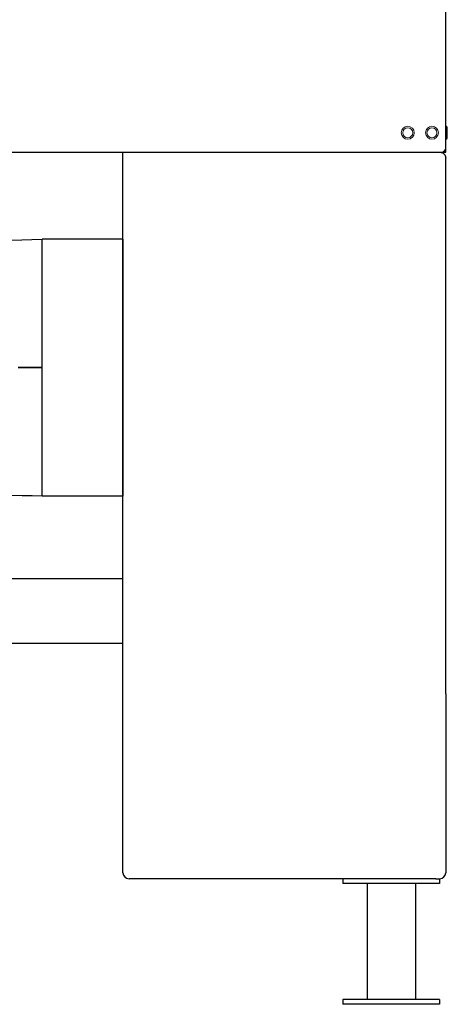
# Model space of a CAD drawing. Units: millimetres. Extents: x 2687 to 6887, y 985 to 3955.
# Drawn here: x 5825 to 6090, y 2164 to 2774 of the extents above; entities that cross this region are included whole.
import ezdxf

# ---------------------------------------------------------------- set-up
doc = ezdxf.new("R2010")
doc.units = ezdxf.units.MM
doc.layers.add('KL - KONTUR', color=1, linetype='Continuous', lineweight=25)
doc.layers.add('KL - KONTUR_CIENKA', color=202, linetype='Continuous', lineweight=9)

msp = doc.modelspace()

# ---------------------------------------------------------------- linework, layer by layer
at = {"layer": 'KL - KONTUR', "ltscale": 10}
for p, q in [((6089.06, 2694.62), (6089.06, 2957.87)), ((6089.16, 2708.12), (6089.06, 2708.12)), ((6090.06, 2701.02), (6090.06, 2707.22)), ((6089.16, 2700.12), (6089.06, 2700.12)), ((5392.81, 2692.12), (6089.06, 2692.12)), ((5889.06, 2245.87), (5889.06, 2692.12)), ((6089.06, 2692.12), (6089.06, 2694.62)), ((6089.06, 2356.55), (6089.06, 2688.37)), ((5839.06, 2571.23), (5839.06, 2638.15)), ((5889.06, 2638.15), (5839.06, 2638.15)), ((5889.06, 2638.15), (5889.06, 2558.65)), ((5889.06, 2558.65), (5889.06, 2638.15)), ((5839.06, 2558.65), (5839.06, 2571.23)), ((5839.06, 2479.15), (5839.06, 2558.65)), ((5889.06, 2558.65), (5889.06, 2479.15)), ((5889.06, 2479.15), (5889.06, 2558.65)), ((5889.06, 2479.15), (5839.06, 2479.15)), ((5889.06, 2427.89), (5400.56, 2427.89)), ((5889.06, 2387.89), (5400.56, 2387.89)), ((6089.06, 2356.55), (6089.06, 2245.87)), ((6089.17, 2351.87), (6089.06, 2351.87)), ((6080.56, 2242.12), (5892.81, 2242.12)), ((6025.31, 2242.12), (6025.31, 2239.12)), ((6085.31, 2239.12), (6025.31, 2239.12)), ((6040.31, 2239.12), (6040.31, 2167.38)), ((6070.31, 2239.12), (6070.31, 2167.38)), ((6082.93, 2242.12), (6080.56, 2242.12)), ((6082.93, 2242.12), (6085.31, 2242.12)), ((6085.31, 2242.12), (6085.31, 2239.12)), ((6025.31, 2167.38), (6025.31, 2164.38)), ((6085.31, 2167.38), (6025.31, 2167.38)), ((6085.31, 2167.38), (6085.31, 2164.38)), ((6085.31, 2164.38), (6025.31, 2164.38))]:
    msp.add_line(p, q, dxfattribs=at)
at = {"layer": 'KL - KONTUR', "ltscale": 10, "flags": 128}
msp.add_lwpolyline([(6085.39, 2692.12), (6085.63, 2692.11), (6085.87, 2692.08), (6086.11, 2692.03), (6086.34, 2691.97), (6086.57, 2691.9), (6086.79, 2691.81), (6087.01, 2691.7), (6087.23, 2691.59), (6087.43, 2691.46), (6087.62, 2691.32), (6087.81, 2691.16), (6087.99, 2690.99), (6088.15, 2690.82), (6088.3, 2690.63), (6088.44, 2690.43), (6088.57, 2690.23), (6088.68, 2690.01), (6088.78, 2689.79), (6088.86, 2689.56), (6088.93, 2689.33), (6088.99, 2689.1), (6089.03, 2688.86), (6089.05, 2688.62), (6089.06, 2688.37)], dxfattribs=at)
at = {"layer": 'KL - KONTUR', "ltscale": 10}
for centre, radius, start, end in [((6089.16, 2707.22), 0.9, 0, 90), ((6089.16, 2701.02), 0.9, 270, 0), ((6086.56, 2694.62), 2.5, 270, 0), ((5892.81, 2245.87), 3.75, 180, 270), ((6085.31, 2245.87), 3.75, 270, 0)]:
    msp.add_arc(centre, radius, start, end, dxfattribs=at)
for points in [[(5737.43, 2627.74), (5771.3, 2631.62), (5805, 2638.15), (5839.06, 2638.15)], [(5839.06, 2558.65), (5835.5, 2558.65), (5832.19, 2558.65), (5829.03, 2558.65)], [(5829.03, 2558.65), (5832.29, 2558.65), (5835.62, 2558.65), (5839.06, 2558.65)]]:
    msp.add_open_spline(points, degree=3, dxfattribs=at)
for points, knots in [([(5829.03, 2558.65), (5828.69, 2558.65), (5828.36, 2558.65), (5827.7, 2558.65), (5827.38, 2558.65), (5826.47, 2558.65), (5825.93, 2558.65), (5825.01, 2558.65), (5824.65, 2558.65), (5824.16, 2558.65), (5824.03, 2558.65), (5824.03, 2558.65)], [-0.7872206, -0.7872206, -0.7872206, -0.7872206, -0.6865936, -0.6865936, -0.5859667, -0.5859667, -0.3906445, -0.3906445, -0.1953222, -0.1953222, 0, 0, 0, 0]), ([(5824.03, 2558.65), (5824.03, 2558.65), (5824.06, 2558.65), (5824.2, 2558.65), (5824.3, 2558.65), (5824.68, 2558.65), (5825.05, 2558.65), (5825.98, 2558.65), (5826.53, 2558.65), (5827.73, 2558.65), (5828.38, 2558.65), (5829.03, 2558.65)], [-0.7872206, -0.7872206, -0.7872206, -0.7872206, -0.6865936, -0.6865936, -0.5859667, -0.5859667, -0.3906445, -0.3906445, -0.1953222, -0.1953222, 0, 0, 0, 0]), ([(5839.06, 2479.15), (5805.65, 2479.15), (5772.4, 2482.38), (5728.63, 2484.45), (5718.19, 2484.93), (5699.92, 2485.71), (5692.09, 2486.04), (5682.79, 2486.42), (5681.33, 2486.47), (5679.31, 2486.56), (5678.76, 2486.58), (5677.79, 2486.62), (5677.37, 2486.63), (5676.93, 2486.65), (5676.9, 2486.65), (5676.87, 2486.65), (5676.87, 2486.65), (5676.86, 2486.66), (5676.85, 2486.66), (5676.85, 2486.66), (5676.85, 2486.66), (5676.84, 2486.66), (5676.84, 2486.66), (5676.84, 2486.66)], [0, 0, 0, 0, 10.02131, 10.02131, 13.156441, 13.156441, 15.507719, 15.507719, 15.948568, 15.948568, 16.113886, 16.113886, 16.238886, 16.238886, 16.246699, 16.246699, 16.248652, 16.248652, 16.249628, 16.249628, 16.250117, 16.250117, 16.250263, 16.250263, 16.250263, 16.250263])]:
    msp.add_open_spline(points, degree=3, knots=knots, dxfattribs=at)
at = {"layer": 'KL - KONTUR_CIENKA', "ltscale": 10}
for centre, radius in [((6065.56, 2704.12), 4), ((6080.56, 2704.12), 4), ((6065.56, 2704.12), 3.1), ((6080.56, 2704.12), 3.1)]:
    msp.add_circle(centre, radius, dxfattribs=at)

doc.saveas('drawing.dxf')
